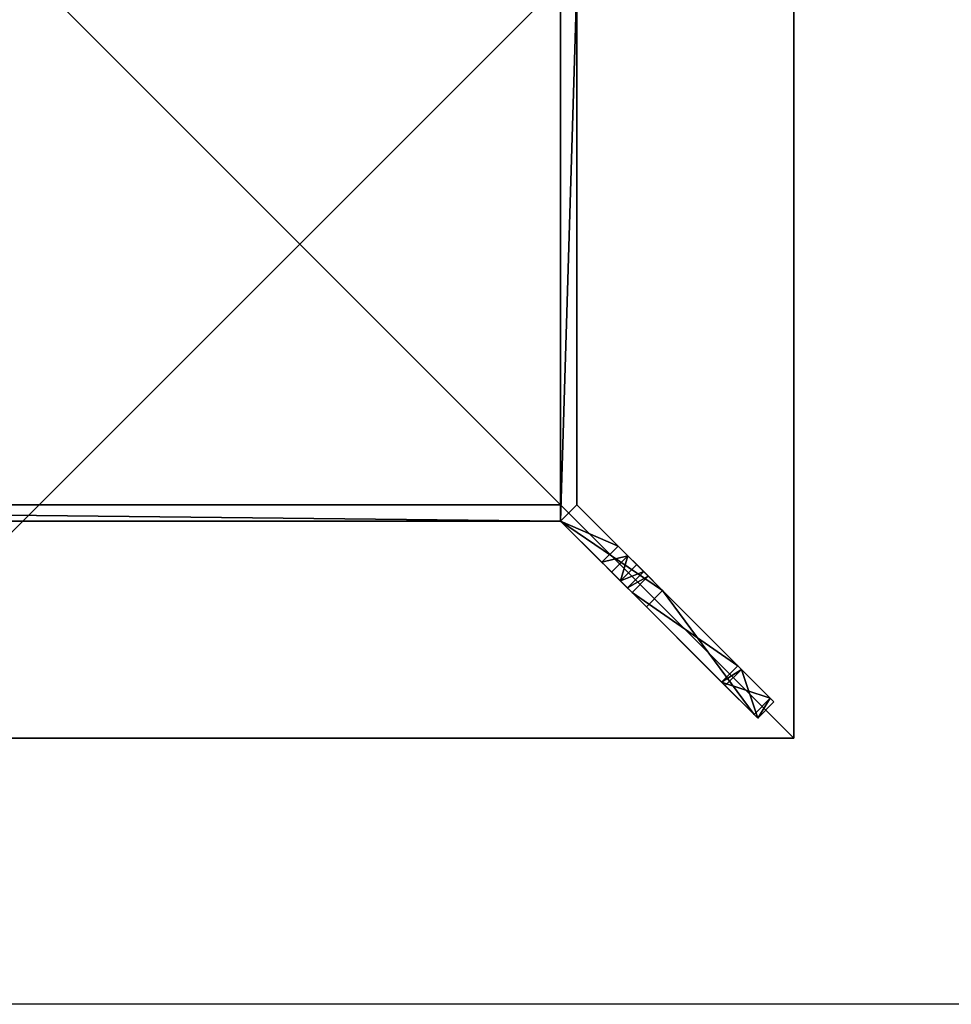
# Model space of a CAD drawing. Extents: x 0 to 5675, y -22 to 35521.
# Drawn here: x 2828 to 4241, y 24199 to 25694 of the extents above; entities that cross this region are included whole.
import ezdxf

# ---------------------------------------------------------------- set-up
doc = ezdxf.new("R2010")
doc.units = 0
doc.header["$LTSCALE"] = 25.4
doc.layers.get('0').update_dxf_attribs({"linetype": 'CONTINUOUS'})

# ---------------------------------------------------------------- blocks, each defined once
blk = doc.blocks.new('COMPONENT_326')
at = {"color": 0}
for p, q in [((3000, 0, 25), (3000, 1500, 25)), ((3000, 0), (3000, 1500)), ((3000, 0, 25), (3000, 1500, 25)), ((3000, 0), (3000, 1500)), ((1500, 0, 25), (3000, 0, 25)), ((1500, 0), (3000, 0)), ((1500, 0, 25), (3000, 0, 25)), ((1500, 0), (3000, 0)), ((3000, 0), (3000, 0, 25)), ((3000, 0), (3000, 0, 25))]:
    blk.add_line(p, q, dxfattribs=at)
mesh = blk.add_polyface(dxfattribs=at)
corners = [(3000, 0, 25), (1500, 1500, 25), (1500, 0, 25), (3000, 1500, 25)]
mesh.append_faces([[corners[k] for k in face] for face in [(0, 1, 2), (1, 0, 3)]], dxfattribs={"vtx0": -1, "color": 0})
mesh = blk.add_polyface(dxfattribs=at)
corners = [(3000, 1500), (1500, 0), (1500, 1500), (3000, 0)]
mesh.append_faces([[corners[k] for k in face] for face in [(0, 1, 2), (1, 0, 3)]], dxfattribs={"vtx0": -1, "color": 0})
mesh = blk.add_polyface(dxfattribs=at)
corners = [(3000, 1500), (3000, 0, 25), (3000, 0), (3000, 1500, 25)]
mesh.append_faces([[corners[k] for k in face] for face in [(0, 1, 2), (1, 0, 3)]], dxfattribs={"vtx0": -1, "color": 0})
mesh = blk.add_polyface(dxfattribs=at)
corners = [(3000, 0, 25), (1500, 0), (3000, 0), (1500, 0, 25)]
mesh.append_faces([[corners[k] for k in face] for face in [(0, 1, 2), (1, 0, 3)]], dxfattribs={"vtx0": -1, "color": 0})
blk = doc.blocks.new('COMPONENT_323')
at = {"color": 7}
for p, q in [((-902, 478.5, 64), (-877.3, 503.3, 64)), ((-902, 478.5), (-877.3, 503.3)), ((-902, 478.5, 64), (-877.3, 503.3, 64)), ((-902, 478.5), (-877.3, 503.3)), ((-877.3, 503.3, 64), (1414.9, 503.3, 64)), ((-877.3, 503.3), (1414.9, 503.3)), ((-877.3, 503.3, 64), (-877.3, 503.3)), ((-877.3, 503.3, 64), (1414.9, 503.3, 64)), ((-877.3, 503.3), (1414.9, 503.3)), ((-877.3, 503.3, 64), (-877.3, 503.3)), ((1414.9, 503.3, 64), (1439.6, 478.5, 64)), ((1414.9, 503.3), (1439.6, 478.5)), ((1414.9, 503.3, 64), (1414.9, 503.3)), ((1414.9, 503.3, 64), (1439.6, 478.5, 64)), ((1414.9, 503.3), (1439.6, 478.5)), ((1414.9, 503.3, 64), (1414.9, 503.3)), ((-902, 478.5, 64), (-902, -313.3, 64)), ((-902, 478.5), (-902, -313.3)), ((-902, 478.5, 64), (-902, 478.5)), ((-902, 478.5, 64), (-902, -313.3, 64)), ((-902, 478.5, 64), (-902, 478.5)), ((-902, 478.5), (-902, -313.3)), ((-877, -313.3, 64), (-877, 478.5, 64)), ((1414.6, 478.5, 64), (-877, 478.5, 64)), ((1414.6, 478.5, 64), (-877, 478.5, 64)), ((-877, 478.5, 64), (-877, 478.5)), ((1414.6, 478.5), (-877, 478.5)), ((-877, -313.3, 64), (-877, 478.5, 64)), ((-877, -313.3), (-877, 478.5)), ((-877, 478.5, 64), (-877, 478.5)), ((1414.6, 478.5), (-877, 478.5)), ((-877, -313.3), (-877, 478.5)), ((1414.6, 478.5, 64), (1414.6, -313.3, 64)), ((1414.6, 478.5, 64), (1414.6, 478.5)), ((1414.6, 478.5), (1414.6, -313.3)), ((1414.6, 478.5, 64), (1414.6, -313.3, 64)), ((1414.6, 478.5, 64), (1414.6, 478.5)), ((1414.6, 478.5), (1414.6, -313.3)), ((1439.6, -313.3, 64), (1439.6, 478.5, 64)), ((1439.6, -313.3, 64), (1439.6, 478.5, 64)), ((1439.6, -313.3), (1439.6, 478.5)), ((1439.6, 478.5, 64), (1439.6, 478.5)), ((1439.6, -313.3), (1439.6, 478.5)), ((1439.6, 478.5, 64), (1439.6, 478.5)), ((-902, -313.3, 64), (-877.3, -338, 64)), ((-902, -313.3), (-877.3, -338)), ((-902, -313.3, 64), (-877.3, -338, 64)), ((-902, -313.3, 64), (-902, -313.3)), ((-902, -313.3), (-877.3, -338)), ((-902, -313.3, 64), (-902, -313.3)), ((1414.6, -313.3, 64), (-877, -313.3, 64)), ((1414.6, -313.3), (-877, -313.3)), ((-877, -313.3, 64), (-877, -313.3)), ((1414.6, -313.3, 64), (-877, -313.3, 64)), ((-877, -313.3, 64), (-877, -313.3)), ((1414.6, -313.3), (-877, -313.3)), ((1414.6, -313.3, 64), (1414.6, -313.3)), ((1414.6, -313.3, 64), (1414.6, -313.3)), ((1414.9, -338, 64), (1439.6, -313.3, 64)), ((1414.9, -338), (1439.6, -313.3)), ((1414.9, -338, 64), (1439.6, -313.3, 64)), ((1414.9, -338), (1439.6, -313.3)), ((1439.6, -313.3, 64), (1439.6, -313.3)), ((1439.6, -313.3, 64), (1439.6, -313.3)), ((-877.3, -338, 64), (1414.9, -338, 64)), ((-877.3, -338, 64), (1414.9, -338, 64)), ((-877.3, -338, 64), (-877.3, -338)), ((-877.3, -338), (1414.9, -338)), ((-877.3, -338), (1414.9, -338)), ((-877.3, -338, 64), (-877.3, -338)), ((1414.9, -338, 64), (1414.9, -338)), ((1414.9, -338, 64), (1414.9, -338))]:
    blk.add_line(p, q, dxfattribs=at)
mesh = blk.add_polyface(dxfattribs=at)
corners = [(-877.3, -338, 64), (-877, -313.3, 64), (-877, 478.5, 64), (1414.9, -338, 64), (1414.6, -313.3, 64), (1414.9, 503.3, 64), (1439.6, 478.5, 64), (1439.6, -313.3, 64), (-902, -313.3, 64), (-877.3, 503.3, 64), (-902, 478.5, 64), (1414.6, 478.5, 64)]
mesh.append_faces([[corners[k] for k in face] for face in [(6, 3, 7), (8, 9, 10)]], dxfattribs={"vtx0": -1, "color": 7})
mesh.append_faces([[corners[k] for k in face] for face in [(1, 3, 4), (5, 3, 6), (9, 2, 5)]], dxfattribs={"vtx0": -1, "vtx1": -1, "color": 7})
mesh.append_faces([[corners[k] for k in face] for face in [(4, 3, 5), (9, 0, 2)]], dxfattribs={"vtx0": -1, "vtx1": -1, "vtx2": -1, "color": 7})
mesh.append_faces([[corners[k] for k in face] for face in [(0, 1, 2), (1, 0, 3), (9, 8, 0), (5, 2, 11), (5, 11, 4)]], dxfattribs={"vtx0": -1, "vtx2": -1, "color": 7})
mesh = blk.add_polyface(dxfattribs=at)
corners = [(-877.3, 503.3), (-902, -313.3), (-902, 478.5), (-877.3, -338), (-877, 478.5), (1414.9, 503.3), (1414.6, 478.5), (1414.6, -313.3), (-877, -313.3), (1414.9, -338), (1439.6, 478.5), (1439.6, -313.3)]
mesh.append_faces([[corners[k] for k in face] for face in [(0, 1, 2), (9, 10, 11)]], dxfattribs={"vtx0": -1, "color": 7})
mesh.append_faces([[corners[k] for k in face] for face in [(1, 0, 3), (4, 5, 6), (6, 5, 7), (3, 8, 9), (8, 3, 4)]], dxfattribs={"vtx0": -1, "vtx1": -1, "color": 7})
mesh.append_faces([[corners[k] for k in face] for face in [(3, 0, 4), (9, 7, 5)]], dxfattribs={"vtx0": -1, "vtx1": -1, "vtx2": -1, "color": 7})
mesh.append_faces([[corners[k] for k in face] for face in [(4, 0, 5), (9, 8, 7), (9, 5, 10)]], dxfattribs={"vtx0": -1, "vtx2": -1, "color": 7})
mesh = blk.add_polyface(dxfattribs=at)
corners = [(-877.3, 503.3, 64), (-902, 478.5), (-902, 478.5, 64), (-877.3, 503.3)]
mesh.append_faces([[corners[k] for k in face] for face in [(0, 1, 2), (1, 0, 3)]], dxfattribs={"vtx0": -1, "color": 7})
mesh = blk.add_polyface(dxfattribs=at)
corners = [(-877.3, 503.3), (1414.9, 503.3, 64), (1414.9, 503.3), (-877.3, 503.3, 64)]
mesh.append_faces([[corners[k] for k in face] for face in [(0, 1, 2), (1, 0, 3)]], dxfattribs={"vtx0": -1, "color": 7})
mesh = blk.add_polyface(dxfattribs=at)
corners = [(1414.9, 503.3), (1439.6, 478.5, 64), (1439.6, 478.5), (1414.9, 503.3, 64)]
mesh.append_faces([[corners[k] for k in face] for face in [(0, 1, 2), (1, 0, 3)]], dxfattribs={"vtx0": -1, "color": 7})
mesh = blk.add_polyface(dxfattribs=at)
corners = [(-902, 478.5, 64), (-902, -313.3), (-902, -313.3, 64), (-902, 478.5)]
mesh.append_faces([[corners[k] for k in face] for face in [(0, 1, 2), (1, 0, 3)]], dxfattribs={"vtx0": -1, "color": 7})
mesh = blk.add_polyface(dxfattribs=at)
corners = [(1414.6, 478.5, 64), (-877, 478.5), (1414.6, 478.5), (-877, 478.5, 64)]
mesh.append_faces([[corners[k] for k in face] for face in [(0, 1, 2), (1, 0, 3)]], dxfattribs={"vtx0": -1, "color": 7})
mesh = blk.add_polyface(dxfattribs=at)
corners = [(-877, 478.5), (-877, -313.3, 64), (-877, -313.3), (-877, 478.5, 64)]
mesh.append_faces([[corners[k] for k in face] for face in [(0, 1, 2), (1, 0, 3)]], dxfattribs={"vtx0": -1, "color": 7})
mesh = blk.add_polyface(dxfattribs=at)
corners = [(1414.6, 478.5, 64), (1414.6, -313.3), (1414.6, -313.3, 64), (1414.6, 478.5)]
mesh.append_faces([[corners[k] for k in face] for face in [(0, 1, 2), (1, 0, 3)]], dxfattribs={"vtx0": -1, "color": 7})
mesh = blk.add_polyface(dxfattribs=at)
corners = [(1439.6, 478.5), (1439.6, -313.3, 64), (1439.6, -313.3), (1439.6, 478.5, 64)]
mesh.append_faces([[corners[k] for k in face] for face in [(0, 1, 2), (1, 0, 3)]], dxfattribs={"vtx0": -1, "color": 7})
mesh = blk.add_polyface(dxfattribs=at)
corners = [(-902, -313.3, 64), (-877.3, -338), (-877.3, -338, 64), (-902, -313.3)]
mesh.append_faces([[corners[k] for k in face] for face in [(0, 1, 2), (1, 0, 3)]], dxfattribs={"vtx0": -1, "color": 7})
mesh = blk.add_polyface(dxfattribs=at)
corners = [(-877, -313.3), (1414.6, -313.3, 64), (1414.6, -313.3), (-877, -313.3, 64)]
mesh.append_faces([[corners[k] for k in face] for face in [(0, 1, 2), (1, 0, 3)]], dxfattribs={"vtx0": -1, "color": 7})
mesh = blk.add_polyface(dxfattribs=at)
corners = [(1439.6, -313.3), (1414.9, -338, 64), (1414.9, -338), (1439.6, -313.3, 64)]
mesh.append_faces([[corners[k] for k in face] for face in [(0, 1, 2), (1, 0, 3)]], dxfattribs={"vtx0": -1, "color": 7})
mesh = blk.add_polyface(dxfattribs=at)
corners = [(1414.9, -338, 64), (-877.3, -338), (1414.9, -338), (-877.3, -338, 64)]
mesh.append_faces([[corners[k] for k in face] for face in [(0, 1, 2), (1, 0, 3)]], dxfattribs={"vtx0": -1, "color": 7})
blk = doc.blocks.new('COMPONENT_273')
at = {"color": 0}
for p, q in [((343.5, -27, 0.2), (343.5, 0, 0.2)), ((343.5, -27, 0.2), (343.5, 0, 0.2)), ((349.6, -27, 18.2), (349.6, 0, 18.2)), ((349.6, -27, 18.2), (349.6, 0, 18.2)), ((349.6, -27, 18.2), (349.6, 0, 18.2)), ((397.4, -27), (397.4, 0)), ((397.4, -27), (397.4, 0)), ((403.4, -27, 18), (403.4, 0, 18)), ((403.4, -27, 18), (403.4, 0, 18)), ((403.4, -27, 18), (403.4, 0, 18)), ((528.1, -27, 547.3), (528.1, 0, 547.3)), ((528.1, -27, 547.3), (528.1, 0, 547.3)), ((551.9, -27, 463), (551.9, 0, 463)), ((551.9, -27, 463), (551.9, 0, 463)), ((559.5, -27, 477.4), (559.5, 0, 477.4)), ((559.5, -27, 477.4), (559.5, 0, 477.4)), ((571.1, -27, 488.8), (571.1, 0, 488.8)), ((571.1, -27, 488.8), (571.1, 0, 488.8)), ((585.8, -27, 496.2), (585.8, 0, 496.2)), ((585.8, -27, 496.2), (585.8, 0, 496.2)), ((602, -27, 498.7), (602, 0, 498.7)), ((602, -27, 498.7), (602, 0, 498.7)), ((670.3, -27, 498.7), (670.3, 0, 498.7)), ((670.3, -27, 498.7), (670.3, 0, 498.7)), ((670.3, -27, 547.3), (670.3, 0, 547.3)), ((670.3, -27, 547.3), (670.3, 0, 547.3))]:
    blk.add_line(p, q, dxfattribs=at)
at = {"color": 7}
for p, q in [((670.3, 0, 547.3), (528.1, 0, 547.3)), ((670.3, 0, 547.3), (528.1, 0, 547.3)), ((670.3, -27, 547.3), (528.1, -27, 547.3)), ((670.3, -27, 547.3), (528.1, -27, 547.3))]:
    blk.add_line(p, q, dxfattribs=at)
at = {"color": 0}
mesh = blk.add_polyface(dxfattribs=at)
corners = [(343.5, 0, 0.2), (403.4, 0, 18), (397.4, 0), (349.6, 0, 18.2)]
mesh.append_faces([[corners[k] for k in face] for face in [(0, 1, 2), (1, 0, 3)]], dxfattribs={"vtx0": -1, "color": 0})
mesh = blk.add_polyface(dxfattribs=at)
corners = [(349.6, 0, 18.2), (343.5, -27, 0.2), (349.6, -27, 18.2), (343.5, 0, 0.2)]
mesh.append_faces([[corners[k] for k in face] for face in [(0, 1, 2), (1, 0, 3)]], dxfattribs={"vtx0": -1, "color": 0})
mesh = blk.add_polyface(dxfattribs=at)
corners = [(397.4, 0), (343.5, -27, 0.2), (343.5, 0, 0.2), (397.4, -27)]
mesh.append_faces([[corners[k] for k in face] for face in [(0, 1, 2), (1, 0, 3)]], dxfattribs={"vtx0": -1, "color": 0})
mesh = blk.add_polyface(dxfattribs=at)
corners = [(349.6, 0, 18.2), (551.9, 0, 463), (403.4, 0, 18), (528.1, 0, 547.3), (559.5, 0, 477.4), (571.1, 0, 488.8), (585.8, 0, 496.2), (602, 0, 498.7), (670.3, 0, 498.7), (670.3, 0, 547.3)]
mesh.append_faces([[corners[k] for k in face] for face in [(0, 1, 2), (8, 3, 9)]], dxfattribs={"vtx0": -1, "color": 0})
mesh.append_faces([[corners[k] for k in face] for face in [(1, 3, 4), (4, 3, 5), (5, 3, 6), (6, 3, 7), (7, 3, 8)]], dxfattribs={"vtx0": -1, "vtx1": -1, "color": 0})
mesh.append_faces([[corners[k] for k in face] for face in [(1, 0, 3)]], dxfattribs={"vtx0": -1, "vtx2": -1, "color": 0})
mesh = blk.add_polyface(dxfattribs=at)
corners = [(528.1, 0, 547.3), (349.6, -27, 18.2), (528.1, -27, 547.3), (349.6, 0, 18.2)]
mesh.append_faces([[corners[k] for k in face] for face in [(0, 1, 2), (1, 0, 3)]], dxfattribs={"vtx0": -1, "color": 0})
mesh = blk.add_polyface(dxfattribs=at)
corners = [(349.6, 0, 18.2), (403.4, -27, 18), (349.6, -27, 18.2), (403.4, 0, 18)]
mesh.append_faces([[corners[k] for k in face] for face in [(0, 1, 2), (1, 0, 3)]], dxfattribs={"vtx0": -1, "color": 0})
mesh = blk.add_polyface(dxfattribs=at)
corners = [(397.4, 0), (403.4, -27, 18), (397.4, -27), (403.4, 0, 18)]
mesh.append_faces([[corners[k] for k in face] for face in [(0, 1, 2), (1, 0, 3)]], dxfattribs={"vtx0": -1, "color": 0})
mesh = blk.add_polyface(dxfattribs=at)
corners = [(403.4, 0, 18), (551.9, -27, 463), (403.4, -27, 18), (551.9, 0, 463)]
mesh.append_faces([[corners[k] for k in face] for face in [(0, 1, 2), (1, 0, 3)]], dxfattribs={"vtx0": -1, "color": 0})
mesh = blk.add_polyface(dxfattribs=at)
corners = [(670.3, -27, 547.3), (528.1, 0, 547.3), (528.1, -27, 547.3), (670.3, 0, 547.3)]
mesh.append_faces([[corners[k] for k in face] for face in [(0, 1, 2), (1, 0, 3)]], dxfattribs={"vtx0": -1, "color": 0})
mesh = blk.add_polyface(dxfattribs=at)
corners = [(551.9, 0, 463), (559.5, -27, 477.4), (551.9, -27, 463), (559.5, 0, 477.4)]
mesh.append_faces([[corners[k] for k in face] for face in [(0, 1, 2), (1, 0, 3)]], dxfattribs={"vtx0": -1, "color": 0})
mesh = blk.add_polyface(dxfattribs=at)
corners = [(559.5, 0, 477.4), (571.1, -27, 488.8), (559.5, -27, 477.4), (571.1, 0, 488.8)]
mesh.append_faces([[corners[k] for k in face] for face in [(0, 1, 2), (1, 0, 3)]], dxfattribs={"vtx0": -1, "color": 0})
mesh = blk.add_polyface(dxfattribs=at)
corners = [(585.8, 0, 496.2), (571.1, -27, 488.8), (571.1, 0, 488.8), (585.8, -27, 496.2)]
mesh.append_faces([[corners[k] for k in face] for face in [(0, 1, 2), (1, 0, 3)]], dxfattribs={"vtx0": -1, "color": 0})
mesh = blk.add_polyface(dxfattribs=at)
corners = [(585.8, 0, 496.2), (602, -27, 498.7), (585.8, -27, 496.2), (602, 0, 498.7)]
mesh.append_faces([[corners[k] for k in face] for face in [(0, 1, 2), (1, 0, 3)]], dxfattribs={"vtx0": -1, "color": 0})
mesh = blk.add_polyface(dxfattribs=at)
corners = [(602, 0, 498.7), (670.3, -27, 498.7), (602, -27, 498.7), (670.3, 0, 498.7)]
mesh.append_faces([[corners[k] for k in face] for face in [(0, 1, 2), (1, 0, 3)]], dxfattribs={"vtx0": -1, "color": 0})
mesh = blk.add_polyface(dxfattribs=at)
corners = [(670.3, 0, 498.7), (670.3, -27, 547.3), (670.3, -27, 498.7), (670.3, 0, 547.3)]
mesh.append_faces([[corners[k] for k in face] for face in [(0, 1, 2), (1, 0, 3)]], dxfattribs={"vtx0": -1, "color": 0})
mesh = blk.add_polyface(dxfattribs=at)
corners = [(403.4, -27, 18), (343.5, -27, 0.2), (397.4, -27), (349.6, -27, 18.2)]
mesh.append_faces([[corners[k] for k in face] for face in [(0, 1, 2), (1, 0, 3)]], dxfattribs={"vtx0": -1, "color": 0})
mesh = blk.add_polyface(dxfattribs=at)
corners = [(670.3, -27, 547.3), (602, -27, 498.7), (670.3, -27, 498.7), (551.9, -27, 463), (349.6, -27, 18.2), (403.4, -27, 18), (528.1, -27, 547.3), (559.5, -27, 477.4), (571.1, -27, 488.8), (585.8, -27, 496.2)]
mesh.append_faces([[corners[k] for k in face] for face in [(0, 1, 2), (3, 4, 5)]], dxfattribs={"vtx0": -1, "color": 0})
mesh.append_faces([[corners[k] for k in face] for face in [(4, 3, 6), (6, 1, 0)]], dxfattribs={"vtx0": -1, "vtx1": -1, "color": 0})
mesh.append_faces([[corners[k] for k in face] for face in [(6, 3, 7), (6, 7, 8), (6, 8, 9), (6, 9, 1)]], dxfattribs={"vtx0": -1, "vtx2": -1, "color": 0})
blk = doc.blocks.new('COMPONENT_332')
at = {"color": 0}
for name, p in [('COMPONENT_326', (0, -30.2, 720)), ('COMPONENT_323', (1231.2, 637.1, 656))]:
    blk.add_blockref(name, p, dxfattribs=at)
at = {"color": 0, "extrusion": (1.7003e-29, -3.21103e-30, -1), "xscale": 1.294227188081937, "yscale": 1.294227188081937, "zscale": -1.315465367694382, "rotation": 44.99999999988475}
blk.add_blockref('COMPONENT_273', (-3284.3, -289.6), dxfattribs=at)
blk = doc.blocks.new('TORAH_MEETING_TABLES')
at = {"color": 0}
for p, q in [((4652.8, 17116.8, 115.3), (-1002.2, 17116.8, 115.3)), ((4652.8, 17116.8, 2929.3), (-1002.2, 17116.8, 2929.3))]:
    blk.add_line(p, q, dxfattribs=at)
blk.add_blockref('COMPONENT_332', (0, 17551.2, 115.1), dxfattribs=at)

msp = doc.modelspace()

# ---------------------------------------------------------------- block references
at = {"color": 0}
msp.add_blockref('TORAH_MEETING_TABLES', (1002.2, 7082.2, -115.3), dxfattribs=at)

doc.saveas('drawing.dxf')
